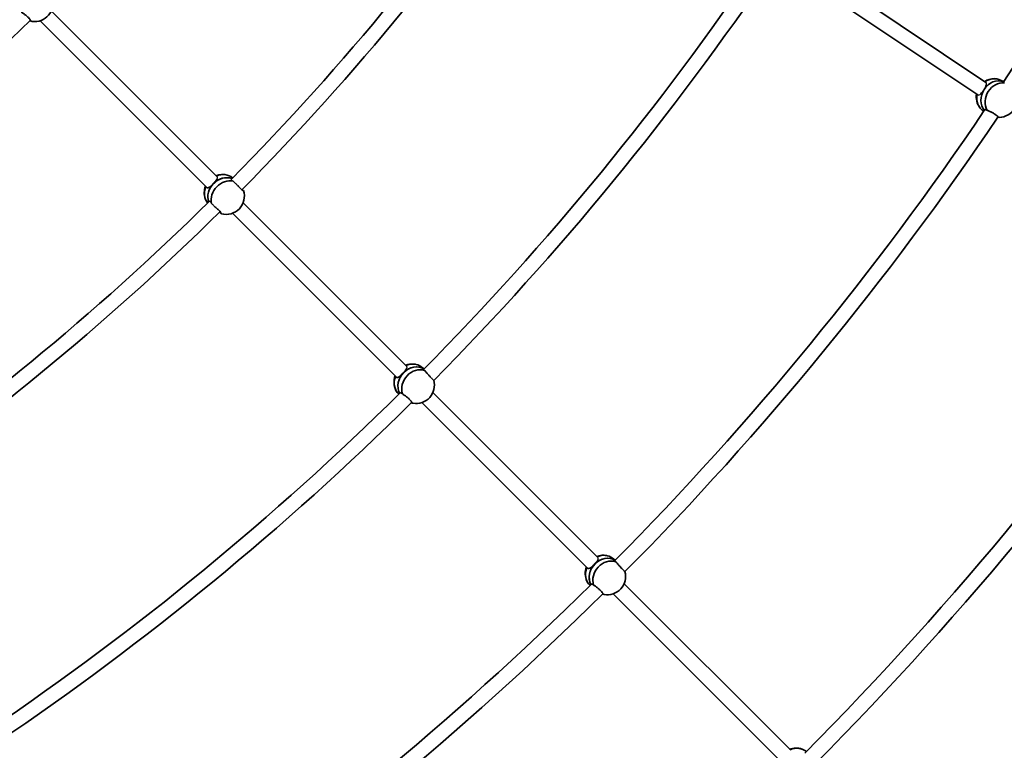
# Model space of a CAD drawing. Units: millimetres. Extents: x -12957 to 13167, y -7077 to 7374.
# Drawn here: x -3973 to -2917, y -2425 to -1642 of the extents above; entities that cross this region are included whole.
import ezdxf

# ---------------------------------------------------------------- set-up
doc = ezdxf.new("R2010")
doc.units = ezdxf.units.MM
doc.layers.add('Widoczne (ISO)', color=7, linetype='Continuous', lineweight=35)
doc.layers.add('Widoczne wąskie (ISO)', color=7, linetype='Continuous', lineweight=25)

msp = doc.modelspace()

# ---------------------------------------------------------------- linework, layer by layer
at = {"layer": 'Widoczne (ISO)'}
for p, q in [((-3144.8, -1570.2), (-2936.9, -1709.2)), ((-3154.4, -1583.1), (-2945.8, -1722.5)), ((-3939.1, -1632.6), (-3761.3, -1810.4)), ((-3951.1, -1643.2), (-3772.6, -1821.7)), ((-2918, -1708.4), (-2921.2, -1706.7)), ((-3733.3, -1838.4), (-3558, -2013.7)), ((-3744.8, -1849.5), (-3569.3, -2025)), ((-3539.4, -2016.5), (-3542.4, -2014.2)), ((-3529.9, -2041.9), (-3353, -2218.7)), ((-3541.7, -2052.6), (-3364.3, -2230)), ((-3334.4, -2221.6), (-3337.2, -2219.3)), ((-3324.9, -2246.9), (-3146.3, -2425.4)), ((-3336.7, -2257.7), (-3157.6, -2436.7))]:
    msp.add_line(p, q, dxfattribs=at)
for centre, radius, start, end in [((-5731.5, 148.5), 7225.5, 35.71508, 324.28492), ((-5731.5, 148.5), 3371, 326.5583, 337.2038), ((-5731.5, 148.5), 2791, 315.3496, 325.9077), ((-5731.5, 148.5), 2807, 315.3449, 325.9215), ((-5731.5, 148.5), 3081, 315.3389, 325.9269), ((-5731.5, 148.5), 3097, 315.3318, 325.9517), ((-3956.8, -1624.5), 19.5, 262.2522, 16.4622), ((-5731.5, 148.5), 2518, 304.1663, 314.6659), ((-2927.8, -1724.7), 19.5, 90.6182, 122.5622), ((-2922.9, -1727.2), 19.5, 270.6182, 26.9036), ((-2927.8, -1724.7), 19.5, 170.918, 215.6291), ((-5731.5, 148.5), 3371, 315.3083, 325.9538), ((-5731.5, 148.5), 3387, 315.3015, 325.9762), ((-3755.5, -1827.5), 19.5, 74.5457, 110.9581), ((-3755.5, -1827.5), 19.5, 159.3122, 199.2583), ((-3751.5, -1831.2), 19.5, 254.5457, 17.9515), ((-5731.5, 148.5), 2791, 304.0996, 314.6577), ((-5731.5, 148.5), 2807, 304.0949, 314.6715), ((-5731.5, 148.5), 3661, 315.2623, 325.9827), ((-5731.5, 148.5), 3677, 315.2518, 325.9872), ((-3552.1, -2030.7), 19.5, 79.9909, 111.3589), ((-3552.1, -2030.7), 19.5, 159.7151, 205.0661), ((-3547.8, -2034), 19.5, 259.9909, 15.8393), ((-5731.5, 148.5), 3081, 304.0889, 314.6769), ((-5731.5, 148.5), 3097, 304.0818, 314.7017), ((-5731.5, 148.5), 3951, 315.2654, 326.0017), ((-3347.1, -2235.7), 19.5, 79.3682, 111.3121), ((-3347.1, -2235.7), 19.5, 159.6679, 204.3791), ((-3342.8, -2239.1), 19.5, 259.3682, 15.6536), ((-5731.5, 148.5), 3371, 304.0583, 314.7038), ((-5731.5, 148.5), 3387, 304.0515, 314.7262), ((-3140.5, -2442.5), 19.5, 70.9822, 110.7046)]:
    msp.add_arc(centre, radius, start, end, dxfattribs=at)
for centre, major_axis, ratio, start_param, end_param in [((-3955, -1625.8), (-10.9, -15.6), 0.862725, 0.269975, 0.419241), ((-2925.3, -1726), (8.6, 16.9), 0.864457, 0.088462, 1.465836), ((-2925.3, -1726), (8.6, 16.9), 0.864457, 0.088462, 1.465836), ((-2920.9, -1728.2), (8.6, 16.9), 0.864457, 0.316082, 2.617845), ((-2929.8, -1723.7), (8.6, 16.9), 0.864457, 0, 1.024506), ((-2925.3, -1726), (-8.6, -16.9), 0.864457, 4.609683, 5.918042), ((-2925.3, -1726), (-8.6, -16.9), 0.864457, 4.609683, 5.918042), ((-2929.8, -1723.7), (-8.6, -16.9), 0.864457, 5.037018, 6.222783), ((-2920.9, -1728.2), (-8.6, -16.9), 0.864457, 0.321971, 0.422773), ((-3753.5, -1829.3), (13, 13.9), 0.865906, 0.352059, 2.713035), ((-3749.9, -1832.7), (-13, -13.9), 0.865906, 3.621664, 5.760801), ((-3753.5, -1829.3), (13, 13.9), 0.865906, 0.352059, 1.542049), ((-3757.2, -1825.9), (13, 13.9), 0.865906, 0.038942, 1.10545), ((-3757.2, -1825.9), (-13, -13.9), 0.865906, 5.116383, 6.167562), ((-3753.5, -1829.3), (13, 13.9), 0.865906, 1.542049, 2.713035), ((-3749.9, -1832.7), (-13, -13.9), 0.865906, 0.391167, 0.425783), ((-3549.9, -2032.3), (11.6, 15.1), 0.864141, 0.078754, 2.759835), ((-3545.9, -2035.4), (11.6, 15.1), 0.864141, 0.306204, 2.607968), ((-3549.9, -2032.3), (11.6, 15.1), 0.864141, 0.078754, 1.457086), ((-3553.9, -2029.3), (11.6, 15.1), 0.864141, 0, 1.01378), ((-3553.9, -2029.3), (-11.6, -15.1), 0.864141, 5.026636, 6.206027), ((-3549.9, -2032.3), (-11.6, -15.1), 0.864141, 4.598678, 5.901428), ((-3545.9, -2035.4), (-11.6, -15.1), 0.864141, 0.306204, 0.422124), ((-3348.9, -2234.3), (11.7, 14.9), 0.864457, 0, 1.024504), ((-3344.9, -2237.4), (11.7, 14.9), 0.864457, 0.088462, 2.77645), ((-3344.9, -2237.4), (-11.7, -14.9), 0.864457, 4.608556, 5.918042), ((-3341, -2240.5), (11.7, 14.9), 0.864457, 0.316082, 2.617845), ((-3344.9, -2237.4), (11.7, 14.9), 0.864457, 0.088462, 1.466963), ((-3348.9, -2234.3), (-11.7, -14.9), 0.864457, 5.037016, 6.222783), ((-3341, -2240.5), (-11.7, -14.9), 0.864457, 0.321971, 0.422773), ((-3142.1, -2440.9), (13.8, 13), 0.865934, 0.095846, 1.162982)]:
    msp.add_ellipse(centre, major_axis=major_axis, ratio=ratio, start_param=start_param, end_param=end_param, dxfattribs=at)
for points, knots in [([(-3971.4, -1633.8), (-3971.2, -1634), (-3970.9, -1634.1), (-3969.9, -1634.7), (-3969, -1635.2), (-3967.4, -1636.4), (-3966.6, -1637), (-3964.9, -1638.4), (-3964.2, -1639.1), (-3963, -1640.3), (-3962.4, -1640.9), (-3961.6, -1642), (-3961.4, -1642.4), (-3961.2, -1643), (-3961.3, -1643.2), (-3961.7, -1643.3), (-3961.8, -1643.3), (-3961.9, -1643.3)], [2.620167, 2.620167, 2.620167, 2.620167, 2.727315, 2.727315, 3.032087, 3.032087, 3.333297, 3.333297, 3.634506, 3.634506, 3.935716, 3.935716, 4.236926, 4.236926, 4.541698, 4.541698, 4.648845, 4.648845, 4.648845, 4.648845]), ([(-2917.2, -1709.8), (-2917.7, -1709.6), (-2918.1, -1709.5), (-2918.8, -1709.1), (-2919.1, -1708.9), (-2919.2, -1708.5), (-2919.1, -1708.4), (-2918.6, -1708.4), (-2918.4, -1708.4), (-2918.1, -1708.5)], [-2.6410981, -2.6410981, -2.6410981, -2.6410981, -2.4442921, -2.4442921, -2.1385622, -2.1385622, -1.8328323, -1.8328323, -1.6707638, -1.6707638, -1.6707638, -1.6707638]), ([(-2938, -1738.6), (-2937.9, -1738.5), (-2937.8, -1738.4), (-2937.5, -1738.2), (-2937.1, -1738.3), (-2936.3, -1738.7), (-2936, -1738.9), (-2935.6, -1739.2)], [1.9962909, 1.9962909, 1.9962909, 1.9962909, 2.1385622, 2.1385622, 2.4442921, 2.4442921, 2.6410981, 2.6410981, 2.6410981, 2.6410981]), ([(-2935.6, -1739.2), (-2935.4, -1739.3), (-2935.1, -1739.4), (-2934, -1739.8), (-2933.1, -1740.2), (-2931.3, -1741), (-2930.3, -1741.5), (-2928.5, -1742.5), (-2927.6, -1743), (-2926.2, -1744), (-2925.5, -1744.5), (-2924.5, -1745.4), (-2924.2, -1745.7), (-2923.9, -1746.3), (-2923.9, -1746.5), (-2924.2, -1746.6), (-2924.3, -1746.6), (-2924.4, -1746.6)], [2.620167, 2.620167, 2.620167, 2.620167, 2.727315, 2.727315, 3.032087, 3.032087, 3.333297, 3.333297, 3.634506, 3.634506, 3.935716, 3.935716, 4.236926, 4.236926, 4.541698, 4.541698, 4.620377, 4.620377, 4.620377, 4.620377]), ([(-3763, -1815.4), (-3763, -1815.4), (-3763, -1815.4), (-3763.7, -1816.2), (-3764.4, -1817), (-3765.1, -1817.7)], [0.9136949, 0.9136949, 0.9136949, 0.9136949, 0.9168029, 0.9168029, 1.222146, 1.222146, 1.222146, 1.222146]), ([(-3765.1, -1817.7), (-3765.9, -1818.4), (-3766.6, -1819.2), (-3768.1, -1820.5), (-3768.8, -1821.1), (-3770.1, -1821.8), (-3770.7, -1822.1), (-3771.7, -1822.3), (-3772.2, -1822.1), (-3772.6, -1821.7), (-3772.6, -1821.7), (-3772.6, -1821.7)], [1.222146, 1.222146, 1.222146, 1.222146, 1.527489, 1.527489, 1.832832, 1.832832, 2.138562, 2.138562, 2.444292, 2.444292, 2.459671, 2.459671, 2.459671, 2.459671]), ([(-3732.9, -1825.1), (-3732.9, -1825.2), (-3732.9, -1825.3), (-3732.9, -1825.6), (-3733, -1825.6), (-3733.5, -1825.4), (-3733.9, -1825.1), (-3734.9, -1824.2), (-3735.5, -1823.7), (-3736.7, -1822.5), (-3737.5, -1821.7), (-3738.6, -1820.4), (-3739, -1819.9), (-3739.5, -1819.4)], [0.197624, 0.197624, 0.197624, 0.197624, 0.304772, 0.304772, 0.609544, 0.609544, 0.910754, 0.910754, 1.211963, 1.211963, 1.513173, 1.513173, 1.701083, 1.701083, 1.701083, 1.701083]), ([(-3734.3, -1823.9), (-3734, -1824.2), (-3733.8, -1824.5), (-3733.6, -1824.7), (-3733.4, -1824.9), (-3733.1, -1825.1), (-3732.9, -1825.1)], [-0.172377, -0.172377, -0.172377, -0.172377, 0, 0, 0, 0.196806, 0.196806, 0.196806, 0.196806]), ([(-3764.2, -1842.2), (-3764.1, -1842.3), (-3763.9, -1842.4), (-3763, -1843.1), (-3762.2, -1843.8), (-3760.6, -1845.2), (-3759.8, -1845.9), (-3758.6, -1847.1), (-3758, -1847.7), (-3757.2, -1848.8), (-3756.9, -1849.2), (-3756.7, -1849.7), (-3756.8, -1849.9), (-3757.1, -1849.9), (-3757.2, -1849.9), (-3757.3, -1849.9)], [2.970468, 2.970468, 2.970468, 2.970468, 3.032087, 3.032087, 3.333297, 3.333297, 3.634506, 3.634506, 3.935716, 3.935716, 4.236926, 4.236926, 4.541698, 4.541698, 4.648845, 4.648845, 4.648845, 4.648845]), ([(-3757.3, -1849.9), (-3757.4, -1849.7), (-3757.5, -1849.5), (-3757.8, -1849.2), (-3758, -1849), (-3758.4, -1848.7), (-3758.8, -1848.4)], [-0.196806, -0.196806, -0.196806, -0.196806, 0, 0, 0, 0.2116534, 0.2116534, 0.2116534, 0.2116534]), ([(-3561.6, -2020.7), (-3562.3, -2021.4), (-3563, -2022.2), (-3564.5, -2023.6), (-3565.2, -2024.2), (-3566.5, -2025.1), (-3567.1, -2025.4), (-3568.2, -2025.6), (-3568.7, -2025.5), (-3569.2, -2025.1), (-3569.3, -2025.1), (-3569.4, -2025)], [1.222146, 1.222146, 1.222146, 1.222146, 1.527489, 1.527489, 1.832832, 1.832832, 2.138562, 2.138562, 2.444292, 2.444292, 2.498695, 2.498695, 2.498695, 2.498695]), ([(-3538.9, -2018), (-3539.3, -2017.8), (-3539.6, -2017.5), (-3540.3, -2017), (-3540.5, -2016.7), (-3540.6, -2016.4), (-3540.4, -2016.3), (-3539.9, -2016.4), (-3539.7, -2016.5), (-3539.5, -2016.6)], [-2.6410981, -2.6410981, -2.6410981, -2.6410981, -2.4442921, -2.4442921, -2.1385622, -2.1385622, -1.8328323, -1.8328323, -1.6714105, -1.6714105, -1.6714105, -1.6714105]), ([(-3531.6, -2026), (-3531.8, -2025.7), (-3532.1, -2025.5), (-3532.9, -2024.6), (-3533.7, -2023.9), (-3535.1, -2022.4), (-3535.8, -2021.5), (-3537.1, -2020.1), (-3537.8, -2019.3), (-3538.5, -2018.4), (-3538.7, -2018.2), (-3538.9, -2018)], [1.093148, 1.093148, 1.093148, 1.093148, 1.211963, 1.211963, 1.513173, 1.513173, 1.814383, 1.814383, 2.119155, 2.119155, 2.226302, 2.226302, 2.226302, 2.226302]), ([(-3564.7, -2042.3), (-3564.6, -2042.2), (-3564.5, -2042.1), (-3564.2, -2042), (-3563.8, -2042.1), (-3563.1, -2042.7), (-3562.8, -2042.9), (-3562.5, -2043.3)], [2.0151812, 2.0151812, 2.0151812, 2.0151812, 2.1385622, 2.1385622, 2.4442921, 2.4442921, 2.6410981, 2.6410981, 2.6410981, 2.6410981]), ([(-3562.5, -2043.3), (-3562.3, -2043.4), (-3562, -2043.6), (-3561, -2044.2), (-3560.2, -2044.7), (-3558.6, -2045.9), (-3557.8, -2046.6), (-3556.1, -2047.9), (-3555.4, -2048.6), (-3554.2, -2049.8), (-3553.6, -2050.5), (-3552.8, -2051.5), (-3552.6, -2051.9), (-3552.4, -2052.5), (-3552.5, -2052.7), (-3552.8, -2052.8), (-3552.9, -2052.8), (-3553, -2052.8)], [2.620167, 2.620167, 2.620167, 2.620167, 2.727315, 2.727315, 3.032087, 3.032087, 3.333297, 3.333297, 3.634506, 3.634506, 3.935716, 3.935716, 4.236926, 4.236926, 4.541698, 4.541698, 4.648845, 4.648845, 4.648845, 4.648845]), ([(-3356.6, -2225.8), (-3357.3, -2226.5), (-3358, -2227.3), (-3359.5, -2228.7), (-3360.2, -2229.2), (-3361.5, -2230.1), (-3362.1, -2230.4), (-3363.2, -2230.6), (-3363.7, -2230.5), (-3364.2, -2230.1), (-3364.3, -2230.1), (-3364.3, -2230)], [1.222146, 1.222146, 1.222146, 1.222146, 1.527489, 1.527489, 1.832832, 1.832832, 2.138562, 2.138562, 2.444292, 2.444292, 2.49415, 2.49415, 2.49415, 2.49415]), ([(-3333.9, -2223.1), (-3334.3, -2222.9), (-3334.6, -2222.7), (-3335.3, -2222.1), (-3335.5, -2221.9), (-3335.6, -2221.5), (-3335.4, -2221.4), (-3334.9, -2221.5), (-3334.7, -2221.6), (-3334.5, -2221.7)], [-2.6410981, -2.6410981, -2.6410981, -2.6410981, -2.4442921, -2.4442921, -2.1385622, -2.1385622, -1.8328323, -1.8328323, -1.6707638, -1.6707638, -1.6707638, -1.6707638]), ([(-3326.6, -2231.2), (-3326.8, -2230.9), (-3327.1, -2230.7), (-3328, -2229.8), (-3328.7, -2229), (-3330.1, -2227.5), (-3330.9, -2226.7), (-3332.1, -2225.2), (-3332.8, -2224.5), (-3333.5, -2223.6), (-3333.7, -2223.4), (-3333.9, -2223.1)], [1.082639, 1.082639, 1.082639, 1.082639, 1.211963, 1.211963, 1.513173, 1.513173, 1.814383, 1.814383, 2.119155, 2.119155, 2.226302, 2.226302, 2.226302, 2.226302]), ([(-3359.8, -2247.4), (-3359.7, -2247.2), (-3359.6, -2247.2), (-3359.2, -2247.1), (-3358.9, -2247.2), (-3358.2, -2247.7), (-3357.9, -2248), (-3357.6, -2248.4)], [1.9962909, 1.9962909, 1.9962909, 1.9962909, 2.1385622, 2.1385622, 2.4442921, 2.4442921, 2.6410981, 2.6410981, 2.6410981, 2.6410981]), ([(-3357.6, -2248.4), (-3357.4, -2248.5), (-3357.1, -2248.7), (-3356.1, -2249.3), (-3355.3, -2249.8), (-3353.7, -2251), (-3352.9, -2251.6), (-3351.3, -2253), (-3350.5, -2253.7), (-3349.3, -2254.9), (-3348.7, -2255.6), (-3347.9, -2256.6), (-3347.7, -2257), (-3347.5, -2257.6), (-3347.6, -2257.8), (-3347.9, -2257.9), (-3347.9, -2257.9), (-3348, -2257.9)], [2.620167, 2.620167, 2.620167, 2.620167, 2.727315, 2.727315, 3.032087, 3.032087, 3.333297, 3.333297, 3.634506, 3.634506, 3.935716, 3.935716, 4.236926, 4.236926, 4.541698, 4.541698, 4.620377, 4.620377, 4.620377, 4.620377])]:
    msp.add_open_spline(points, degree=3, knots=knots, dxfattribs=at)
for points in [[(-3961.9, -1643.3), (-3962, -1643.3), (-3962.1, -1643.2), (-3962.2, -1643.1)], [(-3559.8, -2018.7), (-3560.3, -2019.4), (-3561, -2020), (-3561.6, -2020.7)], [(-3553, -2052.8), (-3553, -2052.8), (-3553, -2052.8), (-3553, -2052.8)], [(-3354.7, -2223.7), (-3355.3, -2224.4), (-3356, -2225.1), (-3356.6, -2225.8)]]:
    msp.add_open_spline(points, degree=3, dxfattribs=at)
at = {"layer": 'Widoczne wąskie (ISO)'}
for points, knots in [([(-2939, -1716.8), (-2938.5, -1715.9), (-2937.9, -1715), (-2937, -1713.3), (-2936.7, -1712.6), (-2936.2, -1711.3), (-2936.1, -1710.7), (-2936.3, -1709.8), (-2936.6, -1709.4), (-2936.9, -1709.2)], [1.224287, 1.224287, 1.224287, 1.224287, 1.527489, 1.527489, 1.832832, 1.832832, 2.138562, 2.138562, 2.39653, 2.39653, 2.39653, 2.39653]), ([(-2945.8, -1722.5), (-2945.7, -1722.5), (-2945.6, -1722.6), (-2945.6, -1722.6), (-2945.1, -1722.9), (-2944.6, -1722.9), (-2943.5, -1722.5), (-2943, -1722), (-2941.9, -1720.9), (-2941.3, -1720.2), (-2940.2, -1718.6), (-2939.6, -1717.7), (-2939, -1716.8)], [-0.047752, -0.047752, -0.047752, -0.047752, 0, 0, 0, 0.30573, 0.30573, 0.61146, 0.61146, 0.916803, 0.916803, 1.220005, 1.220005, 1.220005, 1.220005]), ([(-2939, -1716.8), (-2939, -1716.8), (-2939, -1716.8), (-2939, -1716.8), (-2939, -1716.8), (-2939, -1716.8)], [-1.224287081, -1.224287081, -1.224287081, -1.224287081, -1.222146026, -1.222146026, -1.220004972, -1.220004972, -1.220004972, -1.220004972]), ([(-2938, -1738.6), (-2938, -1738.6), (-2938, -1738.6), (-2938.2, -1738.6), (-2938.3, -1738.7), (-2938.4, -1738.8)], [-0.9638821, -0.9638821, -0.9638821, -0.9638821, -0.911601, -0.911601, -0.7638906, -0.7638906, -0.7638906, -0.7638906]), ([(-3763, -1815.4), (-3762.4, -1814.7), (-3761.9, -1814), (-3761.1, -1812.8), (-3760.9, -1812.2), (-3760.8, -1811.2), (-3761, -1810.7), (-3761.3, -1810.4)], [1.530594, 1.530594, 1.530594, 1.530594, 1.8328322, 1.8328322, 2.1385621, 2.1385621, 2.4310419, 2.4310419, 2.4310419, 2.4310419]), ([(-3746, -1813), (-3746, -1813), (-3746.1, -1813.1), (-3746.1, -1813.4), (-3746, -1813.6), (-3745.5, -1814.2), (-3745, -1814.6), (-3744.3, -1815), (-3744.1, -1815.1), (-3743.9, -1815.2)], [-3.4226233, -3.4226233, -3.4226233, -3.4226233, -3.3149894, -3.3149894, -3.0450888, -3.0450888, -2.7650288, -2.7650288, -2.6816959, -2.6816959, -2.6816959, -2.6816959]), ([(-3743.9, -1815.2), (-3743.8, -1815.4), (-3743.7, -1815.5), (-3743.3, -1815.9), (-3742.9, -1816.2), (-3742.3, -1816.9), (-3741.9, -1817.2), (-3741.1, -1818), (-3740.7, -1818.3), (-3740.1, -1818.9), (-3739.8, -1819.2), (-3739.5, -1819.4)], [-1.6873436, -1.6873436, -1.6873436, -1.6873436, -1.6353863, -1.6353863, -1.4874505, -1.4874505, -1.3394631, -1.3394631, -1.1914756, -1.1914756, -1.0772838, -1.0772838, -1.0772838, -1.0772838]), ([(-3767.1, -1839.2), (-3767.3, -1838.7), (-3767.6, -1838.3), (-3768.2, -1837.5), (-3768.5, -1837.1), (-3769.2, -1836.6), (-3769.5, -1836.6), (-3769.7, -1836.7), (-3769.8, -1836.8), (-3769.8, -1836.8)], [-1.6871144, -1.6871144, -1.6871144, -1.6871144, -1.5090726, -1.5090726, -1.2360228, -1.2360228, -0.941648, -0.941648, -0.8820896, -0.8820896, -0.8820896, -0.8820896]), ([(-3764.2, -1842.2), (-3764.5, -1841.8), (-3764.8, -1841.5), (-3765.5, -1840.8), (-3765.8, -1840.4), (-3766.5, -1839.8), (-3766.8, -1839.5), (-3767.1, -1839.2)], [1.2164634, 1.2164634, 1.2164634, 1.2164634, 1.3394631, 1.3394631, 1.4874505, 1.4874505, 1.6315502, 1.6315502, 1.6315502, 1.6315502]), ([(-3559.8, -2018.7), (-3559.7, -2018.6), (-3559.6, -2018.5), (-3559, -2017.7), (-3558.5, -2017), (-3557.8, -2015.8), (-3557.6, -2015.2), (-3557.6, -2014.3), (-3557.8, -2014), (-3558, -2013.7)], [1.4928917, 1.4928917, 1.4928917, 1.4928917, 1.527489, 1.527489, 1.8328322, 1.8328322, 2.1385621, 2.1385621, 2.3919812, 2.3919812, 2.3919812, 2.3919812]), ([(-3531.6, -2026), (-3531.6, -2026), (-3531.5, -2026.1), (-3531.1, -2026.5), (-3530.9, -2026.8), (-3530.4, -2027.3), (-3530.2, -2027.6), (-3529.8, -2028), (-3529.6, -2028.2), (-3529.3, -2028.4), (-3529.2, -2028.6), (-3529, -2028.7), (-3529, -2028.7), (-3529, -2028.7)], [-0.7678935, -0.7678935, -0.7678935, -0.7678935, -0.7403596, -0.7403596, -0.5920131, -0.5920131, -0.4440092, -0.4440092, -0.2960054, -0.2960054, -0.1480027, -0.1480027, 0, 0, 0, 0]), ([(-3564.7, -2042.3), (-3564.8, -2042.2), (-3564.9, -2042.2), (-3565.1, -2042.2), (-3565.2, -2042.3), (-3565.2, -2042.3)], [-1.0058599, -1.0058599, -1.0058599, -1.0058599, -0.9104399, -0.9104399, -0.7690366, -0.7690366, -0.7690366, -0.7690366]), ([(-3354.7, -2223.7), (-3354.7, -2223.6), (-3354.6, -2223.6), (-3354, -2222.7), (-3353.4, -2222), (-3352.8, -2220.9), (-3352.6, -2220.3), (-3352.6, -2219.4), (-3352.7, -2219), (-3353, -2218.7)], [1.4973039, 1.4973039, 1.4973039, 1.4973039, 1.527489, 1.527489, 1.8328322, 1.8328322, 2.1385621, 2.1385621, 2.3965303, 2.3965303, 2.3965303, 2.3965303]), ([(-3326.6, -2231.2), (-3326.5, -2231.2), (-3326.5, -2231.3), (-3326.2, -2231.6), (-3325.9, -2231.9), (-3325.4, -2232.5), (-3325.2, -2232.7), (-3324.8, -2233.1), (-3324.6, -2233.3), (-3324.3, -2233.6), (-3324.2, -2233.7), (-3324, -2233.8), (-3324, -2233.9), (-3324, -2233.8)], [-0.7593427, -0.7593427, -0.7593427, -0.7593427, -0.7403549, -0.7403549, -0.5920121, -0.5920121, -0.4440233, -0.4440233, -0.2960346, -0.2960346, -0.1480173, -0.1480173, 0, 0, 0, 0]), ([(-3359.8, -2247.4), (-3359.8, -2247.3), (-3359.9, -2247.3), (-3360, -2247.3), (-3360.2, -2247.4), (-3360.2, -2247.4)], [-0.9638823, -0.9638823, -0.9638823, -0.9638823, -0.9116299, -0.9116299, -0.7638908, -0.7638908, -0.7638908, -0.7638908])]:
    msp.add_open_spline(points, degree=3, knots=knots, dxfattribs=at)
for points in [[(-2937.8, -1738.4), (-2937.9, -1738.5), (-2937.9, -1738.6), (-2938, -1738.6)], [(-2924.4, -1746.6), (-2924.2, -1746.5), (-2924.1, -1746.3), (-2924, -1746.1)], [(-2924.4, -1746.7), (-2924.4, -1746.6), (-2924.4, -1746.6), (-2924.4, -1746.6)], [(-3564.6, -2042.2), (-3564.6, -2042.2), (-3564.7, -2042.2), (-3564.7, -2042.3)], [(-3553, -2052.8), (-3552.9, -2052.6), (-3552.7, -2052.4), (-3552.5, -2052.2)], [(-3359.6, -2247.2), (-3359.7, -2247.2), (-3359.7, -2247.3), (-3359.8, -2247.4)], [(-3348, -2257.9), (-3347.9, -2257.7), (-3347.7, -2257.6), (-3347.6, -2257.4)], [(-3348, -2257.9), (-3348, -2257.9), (-3348, -2257.9), (-3348, -2257.9)]]:
    msp.add_open_spline(points, degree=3, dxfattribs=at)

doc.saveas('drawing.dxf')
